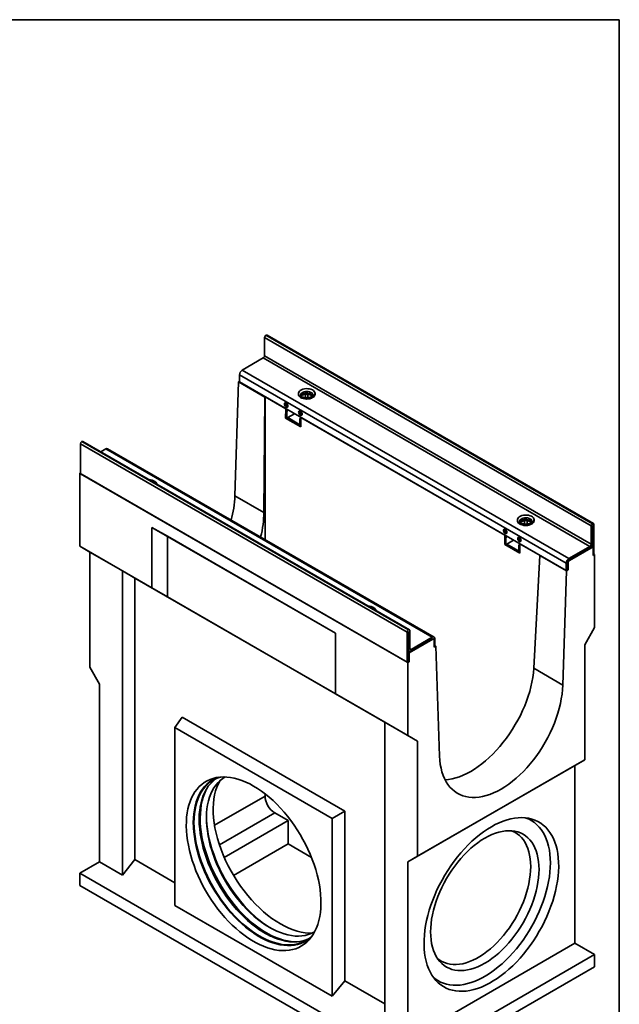
# Model space of a CAD drawing. Units: millimetres. Extents: x 8 to 483, y 1 to 291.
# Drawn here: x 297 to 415, y 98 to 291 of the extents above; entities that cross this region are included whole.
import ezdxf

# ---------------------------------------------------------------- set-up
doc = ezdxf.new("R2010")
doc.units = ezdxf.units.MM
doc.layers.add('FORMAT', color=7, linetype='Continuous')

msp = doc.modelspace()

# ---------------------------------------------------------------- linework, layer by layer
at = {"color": 7, "linetype": 'Continuous', "lineweight": 35}
for p, q in [((409.4976, 191.6835), (345.4723, 228.6446)), ((345.4723, 228.6446), (345.4723, 225.0815)), ((345.7551, 229.1048), (345.7294, 229.0899)), ((345.7294, 229.0899), (409.7547, 192.1289)), ((409.7804, 192.1437), (345.7551, 229.1048)), ((409.9622, 192.1618), (345.9369, 229.1228)), ((345.2151, 224.6361), (341.0625, 222.2388)), ((409.2404, 187.6751), (345.2151, 224.6361)), ((345.4723, 225.0815), (409.4976, 188.1205)), ((341.0625, 222.2388), (405.0878, 185.2778)), ((404.5735, 184.3871), (340.5482, 221.3481)), ((340.5482, 221.3481), (340.5482, 219.9377)), ((340.3545, 219.9743), (339.6398, 197.5852)), ((340.5482, 220.0862), (340.3545, 219.9743)), ((340.3545, 219.9743), (345.5425, 216.9793)), ((404.5735, 182.9767), (340.5482, 219.9377)), ((345.3262, 194.3026), (345.5425, 216.9793)), ((345.5425, 216.9793), (345.5623, 216.9907)), ((345.5623, 216.9907), (349.6309, 214.642)), ((345.5623, 216.9907), (345.5623, 189.012)), ((352.0898, 217.6744), (352.0898, 217.526)), ((355.3625, 217.526), (355.3625, 217.6744)), ((349.5905, 212.8371), (349.6309, 214.642)), ((349.6279, 215.8279), (349.6121, 215.8188)), ((349.8049, 215.7074), (349.6121, 215.8188)), ((349.6121, 215.1061), (349.6121, 215.8188)), ((349.8049, 214.9948), (349.6121, 215.1061)), ((349.6763, 214.6682), (349.6309, 214.642)), ((349.8049, 215.7074), (349.8136, 215.7125)), ((349.8049, 214.9948), (349.8049, 215.7074)), ((350.0329, 215.1264), (349.8049, 214.9948)), ((349.9679, 214.4999), (349.8049, 214.0797)), ((349.5905, 212.8371), (349.6763, 212.8866)), ((352.5475, 211.1301), (349.5905, 212.8371)), ((349.8049, 214.0797), (349.6763, 214.1539)), ((349.8049, 212.8124), (349.6763, 212.8866)), ((349.8049, 212.8124), (349.8049, 214.0797)), ((351.3424, 213.7064), (349.9922, 212.927)), ((352.1889, 211.6589), (349.9922, 212.927)), ((349.9978, 212.8867), (349.9978, 212.7011)), ((352.1834, 211.4394), (349.9978, 212.7011)), ((352.3762, 214.2231), (352.3921, 214.2322)), ((352.569, 214.1117), (352.3762, 214.2231)), ((352.3762, 213.5104), (352.3762, 214.2231)), ((352.569, 213.3991), (352.3762, 213.5104)), ((352.3762, 212.5953), (352.5392, 213.0155)), ((352.569, 212.484), (352.3762, 212.5953)), ((352.3762, 211.328), (352.3762, 212.5953)), ((352.5879, 212.9349), (352.5475, 211.1301)), ((352.569, 214.1117), (352.5778, 214.1168)), ((352.569, 213.3991), (352.569, 214.1117)), ((352.797, 213.5307), (352.569, 213.3991)), ((352.5783, 212.5079), (352.569, 212.484)), ((352.569, 212.0935), (352.569, 212.484)), ((352.5879, 212.9349), (352.6333, 212.9612)), ((352.5879, 212.9349), (392.5716, 189.8528)), ((352.1834, 211.625), (352.1834, 211.4394)), ((352.1834, 211.4394), (352.3762, 211.5507)), ((352.1889, 211.6589), (352.3762, 211.767)), ((352.5497, 211.2279), (352.3762, 211.328)), ((373.3966, 170.8429), (309.3713, 207.8039)), ((309.3713, 201.9396), (309.3713, 207.8039)), ((309.6284, 208.2493), (309.6541, 208.2641)), ((309.6284, 208.2493), (373.6537, 171.2882)), ((373.6794, 171.3031), (309.6541, 208.2641)), ((373.8612, 171.3211), (309.8359, 208.2821)), ((313.361, 206.2471), (314.321, 206.8013)), ((378.3463, 169.8403), (314.321, 206.8013)), ((378.7099, 169.8763), (314.6846, 206.8373)), ((309.2427, 202.0139), (309.3713, 202.0881)), ((373.5251, 164.9044), (309.2427, 202.0139)), ((309.2427, 187.6873), (309.2427, 202.0139)), ((309.3713, 201.9396), (373.3966, 164.9786)), ((345.3262, 194.3026), (339.6398, 197.5852)), ((359.383, 170.6189), (323.3848, 191.4002)), ((323.3848, 191.4002), (323.3848, 179.5232)), ((326.4095, 189.6536), (323.3848, 191.4002)), ((395.0304, 192.8853), (395.0304, 192.7368)), ((398.3032, 192.7368), (398.3032, 192.8853)), ((409.4976, 191.6835), (409.4976, 188.1205)), ((409.7804, 192.1437), (409.7547, 192.1289)), ((409.7547, 191.7429), (409.7547, 188.2689)), ((409.7804, 187.6899), (409.7804, 191.7577)), ((410.0375, 186.131), (410.0375, 191.9953)), ((359.383, 170.6184), (326.4095, 189.6536)), ((326.4095, 189.6536), (326.4095, 177.7766)), ((392.5716, 189.8528), (392.5312, 188.048)), ((392.5686, 191.0388), (392.5527, 191.0296)), ((392.7456, 190.9183), (392.5527, 191.0296)), ((392.5527, 190.317), (392.5527, 191.0296)), ((392.7456, 190.2057), (392.5527, 190.317)), ((392.5716, 189.8528), (392.617, 189.8791)), ((392.7456, 189.2906), (392.617, 189.3648)), ((392.7456, 190.9183), (392.7543, 190.9234)), ((392.7456, 190.2057), (392.7456, 190.9183)), ((392.9735, 190.3373), (392.7456, 190.2057)), ((392.9086, 189.7107), (392.7456, 189.2906)), ((395.3169, 189.4339), (395.3327, 189.4431)), ((395.5097, 189.3226), (395.3169, 189.4339)), ((395.3169, 188.7213), (395.3169, 189.4339)), ((395.5097, 189.3226), (395.5185, 189.3277)), ((395.5097, 188.61), (395.5097, 189.3226)), ((323.3848, 179.5232), (309.2427, 187.6873)), ((311.1712, 186.5736), (309.2427, 187.6873)), ((392.617, 188.0975), (392.5312, 188.048)), ((392.5312, 188.048), (395.4881, 186.3409)), ((392.7456, 188.0233), (392.617, 188.0975)), ((392.7456, 188.0233), (392.7456, 189.2906)), ((394.2831, 188.9173), (392.9329, 188.1379)), ((395.1295, 186.8698), (392.9329, 188.1379)), ((392.9384, 188.0976), (392.9384, 187.912)), ((395.124, 186.6503), (392.9384, 187.912)), ((395.5097, 188.61), (395.3169, 188.7213)), ((395.3169, 187.8062), (395.4799, 188.2264)), ((395.5097, 187.6949), (395.3169, 187.8062)), ((395.3169, 186.5389), (395.3169, 187.8062)), ((395.4881, 186.3409), (395.5285, 188.1458)), ((395.7377, 188.7416), (395.5097, 188.61)), ((395.519, 187.7188), (395.5097, 187.6949)), ((395.5097, 187.3044), (395.5097, 187.6949)), ((395.574, 188.172), (395.5285, 188.1458)), ((395.5285, 188.1458), (399.4686, 185.8712)), ((409.2404, 187.6751), (405.0878, 185.2778)), ((409.2404, 187.3782), (405.0878, 184.9809)), ((409.909, 187.6157), (405.2164, 184.9067)), ((409.6167, 187.7844), (409.909, 187.6157)), ((409.909, 185.9084), (409.909, 187.6157)), ((317.5994, 182.8627), (311.1712, 186.5736)), ((311.1712, 164.0074), (311.1712, 186.5736)), ((395.124, 186.8358), (395.124, 186.6503)), ((395.124, 186.6503), (395.3169, 186.7616)), ((395.1295, 186.8698), (395.3169, 186.9779)), ((395.4903, 186.4388), (395.3169, 186.5389)), ((398.2358, 163.7585), (399.4489, 185.8599)), ((399.4489, 185.8599), (399.4686, 185.8712)), ((399.4489, 185.8599), (404.6369, 182.8649)), ((410.0375, 186.131), (409.909, 186.0568)), ((410.1661, 186.0568), (409.909, 185.9084)), ((410.1661, 186.0568), (410.0375, 186.131)), ((410.1661, 186.0568), (410.1661, 171.7302)), ((404.5735, 184.3871), (404.5735, 182.9767)), ((404.8307, 184.5355), (404.8307, 183.1251)), ((404.9592, 184.4613), (404.9592, 183.0509)), ((317.5994, 182.8627), (320.0446, 181.4507)), ((317.5994, 182.8627), (317.5994, 123.181)), ((404.6369, 182.8649), (403.9222, 160.4758)), ((404.8307, 183.1251), (404.5735, 182.9767)), ((404.9592, 183.0509), (404.6369, 182.8649)), ((404.8307, 183.1251), (404.9592, 183.0509)), ((369.0254, 153.1748), (320.0446, 181.4507)), ((320.0446, 181.4507), (320.0446, 126.2229)), ((326.4095, 177.7766), (323.3848, 179.5232)), ((326.4095, 177.7766), (361.5009, 157.5188)), ((359.383, 158.7419), (359.383, 170.6189)), ((373.3966, 164.9786), (373.3966, 170.8429)), ((373.6537, 171.2882), (373.6794, 171.3031)), ((373.6537, 165.1271), (373.6537, 170.9022)), ((373.6794, 170.9171), (373.6794, 167.4431)), ((373.9365, 171.1546), (373.9365, 167.5915)), ((408.2376, 168.39), (410.1661, 171.7302)), ((373.7823, 166.7602), (378.4749, 169.4691)), ((374.1937, 167.443), (378.3463, 169.8403)), ((374.1937, 167.1461), (378.3463, 169.5434)), ((378.6567, 169.4871), (378.5281, 169.5614)), ((378.732, 169.3207), (378.732, 167.9103)), ((378.732, 168.0587), (378.8606, 168.1329)), ((378.732, 167.9103), (379.0543, 168.0963)), ((378.8606, 169.5433), (378.8606, 168.1329)), ((378.8606, 168.2082), (379.0543, 168.0963)), ((379.769, 146.5324), (379.0543, 168.0963)), ((408.2376, 145.8238), (408.2376, 168.39)), ((373.6537, 167.2119), (373.8301, 167.1101)), ((373.6537, 166.8344), (373.7823, 166.7602)), ((373.7823, 165.0528), (373.7823, 166.7602)), ((373.3966, 164.9786), (373.6537, 165.1271)), ((373.5251, 164.9044), (373.7823, 165.0528)), ((373.5251, 150.5778), (373.5251, 164.9044)), ((373.6537, 165.1271), (373.7823, 165.0528)), ((313.0996, 160.6672), (311.1712, 164.0074)), ((403.9222, 160.4758), (398.2358, 163.7585)), ((313.0996, 125.7786), (313.0996, 160.6672)), ((373.5251, 150.5778), (359.383, 158.7419)), ((359.383, 158.7419), (361.5009, 157.5188)), ((327.8846, 152.132), (329.2963, 154.1403)), ((329.2963, 154.1403), (361.1854, 135.7312)), ((375.4536, 149.4642), (369.0254, 153.1751)), ((369.0254, 93.4934), (369.0254, 153.1751)), ((327.8846, 152.132), (358.7402, 134.3195)), ((327.8846, 117.2435), (327.8846, 152.132)), ((373.5251, 150.5778), (375.4536, 149.4642)), ((375.4536, 126.898), (375.4536, 149.4642)), ((408.2376, 145.8238), (375.4536, 126.898)), ((406.3092, 144.7101), (408.2376, 145.8238)), ((406.3092, 144.7101), (373.5251, 125.7843)), ((406.3092, 109.8216), (406.3092, 144.7101)), ((345.5623, 139.1325), (345.5623, 138.6997)), ((347.4409, 135.3898), (350.062, 133.8766)), ((358.7402, 134.3195), (361.1854, 135.7312)), ((361.1854, 135.7312), (361.1854, 102.4728)), ((332.6739, 134.0341), (332.6731, 134.1339)), ((337.5631, 126.6612), (350.062, 133.8766)), ((350.062, 133.8766), (350.062, 129.3062)), ((358.7402, 134.3195), (358.7402, 99.4309)), ((339.3816, 123.1405), (350.062, 129.3062)), ((354.6583, 126.6528), (350.062, 129.3062)), ((309.2427, 123.5517), (313.0996, 125.7786)), ((317.5994, 123.181), (313.0996, 125.7786)), ((320.0446, 126.2229), (317.5994, 123.181)), ((320.0446, 126.2229), (327.8846, 121.697)), ((373.5251, 125.7843), (375.4536, 126.898)), ((373.5251, 90.8958), (373.5251, 125.7843)), ((309.2427, 123.5517), (373.5251, 86.4423)), ((309.2427, 121.1763), (309.2427, 123.5517)), ((373.5251, 84.0669), (309.2427, 121.1763)), ((358.7402, 99.4309), (327.8846, 117.2435)), ((406.3092, 109.8216), (373.5251, 90.8958)), ((406.3092, 109.8216), (410.1661, 107.5946)), ((410.1661, 107.5946), (373.5251, 86.4423)), ((410.1661, 107.5946), (410.1661, 105.2193)), ((373.5251, 84.0669), (410.1661, 105.2193)), ((361.1854, 102.4728), (358.7402, 99.4309)), ((361.1854, 102.4728), (369.0254, 97.9469))]:
    msp.add_line(p, q, dxfattribs=at)
at = {"color": 8, "linetype": 'Continuous', "lineweight": 35}
for p, q in [((353.4819, 216.8321), (353.4819, 217.4986)), ((353.9704, 217.4986), (353.9704, 216.8316)), ((352.3762, 211.7363), (352.1834, 211.625)), ((396.4225, 192.043), (396.4225, 192.7094)), ((396.9111, 192.7094), (396.9111, 192.0425)), ((409.7804, 191.7577), (409.758, 191.7707)), ((395.3169, 186.9472), (395.124, 186.8358)), ((404.9592, 184.4613), (404.8307, 184.5355)), ((405.0878, 184.9809), (405.2164, 184.9067)), ((373.6794, 170.9171), (373.657, 170.93)), ((378.4749, 169.4691), (378.3463, 169.5434)), ((373.6537, 167.4579), (373.6794, 167.4431)), ((373.9365, 167.5915), (374.1937, 167.443)), ((335.6397, 132.9715), (345.5623, 138.6997)), ((347.4409, 135.3898), (336.606, 129.1349))]:
    msp.add_line(p, q, dxfattribs=at)
at = {"color": 7, "linetype": 'Continuous', "lineweight": 35, "flags": 128}
for points in [[(354.8832, 217.0065), (354.6266, 216.8857), (354.3331, 216.7972), (354.0148, 216.7446), (353.6847, 216.7301), (353.3562, 216.7542), (353.0429, 216.816), (352.7576, 216.913), (352.5119, 217.0411), (352.316, 217.1952), (352.1777, 217.3689), (352.1029, 217.5551), (352.0945, 217.7462), (352.1529, 217.9343), (352.2757, 218.1118), (352.4579, 218.2714), (352.692, 218.4065), (352.9685, 218.5117), (353.276, 218.5826), (353.6019, 218.6164), (353.9329, 218.6115), (354.2554, 218.5683), (354.5563, 218.4885), (354.8231, 218.3754), (355.0451, 218.2335), (355.2131, 218.0688), (355.3201, 217.888), (355.362, 217.6984), (355.3368, 217.5078), (355.2457, 217.324), (355.0924, 217.1546), (354.8832, 217.0065)], [(354.8832, 216.858), (354.6266, 216.7372), (354.3331, 216.6487), (354.0148, 216.5961), (353.6847, 216.5816), (353.3562, 216.6058), (353.0429, 216.6676), (352.7576, 216.7645), (352.5119, 216.8927), (352.316, 217.0467), (352.1777, 217.2204), (352.1029, 217.4066), (352.0898, 217.526)], [(352.9226, 217.3218), (352.7537, 217.1973), (352.6812, 217.1157)], [(354.7746, 217.1109), (354.7624, 217.1271), (354.6207, 217.2625), (354.4269, 217.3743), (354.1925, 217.4561), (353.931, 217.5032), (353.6575, 217.5127), (353.3881, 217.4842), (353.1382, 217.4193), (352.9226, 217.3218)], [(349.3742, 215.5998), (349.3968, 215.7262), (349.4615, 215.8094), (349.5595, 215.8383), (349.6776, 215.8089), (349.8, 215.7252), (349.9099, 215.5985), (349.9927, 215.4459), (350.0371, 215.288), (350.0371, 215.1462), (349.9927, 215.0395), (349.9099, 214.9825), (349.8, 214.9827), (349.6776, 215.0402), (349.5595, 215.1473), (349.4615, 215.2893), (349.3968, 215.4473), (349.3742, 215.5998)], [(352.1384, 214.0041), (352.1609, 214.1305), (352.2256, 214.2137), (352.3236, 214.2426), (352.4418, 214.2132), (352.5641, 214.1295), (352.6741, 214.0028), (352.7568, 213.8502), (352.8012, 213.6923), (352.8012, 213.5505), (352.7568, 213.4438), (352.6741, 213.3868), (352.5641, 213.387), (352.4418, 213.4445), (352.3236, 213.5516), (352.2256, 213.6936), (352.1609, 213.8516), (352.1384, 214.0041)], [(322.951, 200.7246), (323.1119, 200.7079), (323.4252, 200.646), (323.7105, 200.5491), (323.9562, 200.4209), (324.1522, 200.2669), (324.2904, 200.0932), (324.3653, 199.907), (324.3682, 199.8928)], [(397.8239, 192.2173), (397.5673, 192.0966), (397.2738, 192.0081), (396.9555, 191.9555), (396.6253, 191.941), (396.2969, 191.9651), (395.9836, 192.0269), (395.6983, 192.1239), (395.4526, 192.252), (395.2566, 192.4061), (395.1184, 192.5798), (395.0435, 192.766), (395.0352, 192.957), (395.0936, 193.1452), (395.2164, 193.3227), (395.3986, 193.4823), (395.6327, 193.6174), (395.9092, 193.7226), (396.2166, 193.7935), (396.5425, 193.8272), (396.8735, 193.8224), (397.1961, 193.7792), (397.4969, 193.6994), (397.7638, 193.5863), (397.9858, 193.4444), (398.1537, 193.2797), (398.2608, 193.0988), (398.3026, 192.9092), (398.2775, 192.7187), (398.1864, 192.5349), (398.0331, 192.3655), (397.8239, 192.2173)], [(397.8239, 192.0689), (397.5673, 191.9481), (397.2738, 191.8596), (396.9555, 191.807), (396.6253, 191.7925), (396.2969, 191.8166), (395.9836, 191.8785), (395.6983, 191.9754), (395.4526, 192.1036), (395.2566, 192.2576), (395.1184, 192.4313), (395.0435, 192.6175), (395.0304, 192.7368)], [(395.8633, 192.5326), (395.6943, 192.4081), (395.6219, 192.3266)], [(397.7152, 192.3218), (397.703, 192.338), (397.5613, 192.4733), (397.3676, 192.5852), (397.1332, 192.667), (396.8716, 192.714), (396.5982, 192.7236), (396.3287, 192.6951), (396.0789, 192.6302), (395.8633, 192.5326)], [(392.9834, 190.4247), (392.9608, 190.5772), (392.8962, 190.7351), (392.7981, 190.8772), (392.68, 190.9842), (392.5577, 191.0417), (392.4477, 191.042), (392.3649, 190.9849), (392.3206, 190.8783), (392.3206, 190.7364), (392.3649, 190.5785), (392.4477, 190.4259), (392.5577, 190.2992), (392.68, 190.2155), (392.7981, 190.1861), (392.8962, 190.215), (392.9608, 190.2983), (392.9834, 190.4247)], [(395.7476, 188.829), (395.725, 188.9815), (395.6603, 189.1394), (395.5623, 189.2815), (395.4441, 189.3885), (395.3218, 189.446), (395.2118, 189.4463), (395.1291, 189.3892), (395.0847, 189.2826), (395.0847, 189.1407), (395.1291, 188.9828), (395.2118, 188.8302), (395.3218, 188.7035), (395.4441, 188.6198), (395.5623, 188.5904), (395.6603, 188.6193), (395.725, 188.7026), (395.7476, 188.829)], [(365.8917, 175.9355), (366.0526, 175.9188), (366.3659, 175.8569), (366.6512, 175.76), (366.8969, 175.6318), (367.0928, 175.4778), (367.2311, 175.3041), (367.3059, 175.1179), (367.3089, 175.1037)], [(403.9222, 160.4758), (403.8717, 159.5929), (403.776, 158.689), (403.6354, 157.7676), (403.4505, 156.8322), (403.2219, 155.8862), (402.9506, 154.9332), (402.6375, 153.9769), (402.2838, 153.0207), (401.8909, 152.0683), (401.4602, 151.1233), (400.9934, 150.1892), (400.4921, 149.2695), (399.9584, 148.3677), (399.3941, 147.4872), (398.8015, 146.6313), (398.1827, 145.8032), (397.54, 145.0061), (396.876, 144.2428), (396.193, 143.5164), (395.4937, 142.8295), (394.7807, 142.1846), (394.0566, 141.5844), (393.3243, 141.0309), (392.5863, 140.5263), (391.8456, 140.0724), (391.1049, 139.671), (390.367, 139.3237), (389.6346, 139.0316), (388.9105, 138.7959), (388.1975, 138.6174), (387.4982, 138.497), (386.8152, 138.4349), (386.1512, 138.4314), (385.5086, 138.4866), (384.8898, 138.6003), (384.2971, 138.7719), (383.7329, 139.0009), (383.1991, 139.2864), (382.6979, 139.6274), (382.231, 140.0225), (381.8003, 140.4702), (381.4074, 140.969), (381.0537, 141.5168), (380.7407, 142.1117), (380.4693, 142.7514), (380.2408, 143.4335), (380.0558, 144.1555), (379.9153, 144.9145), (379.8195, 145.7078), (379.769, 146.5324)], [(343.3124, 140.6543), (342.5376, 141.0753), (341.7656, 141.4423), (340.9989, 141.754), (340.2401, 142.0093), (339.4919, 142.2075), (338.7569, 142.3477), (338.0376, 142.4296), (337.3365, 142.4528), (336.656, 142.4172), (335.9985, 142.323), (335.3661, 142.1705), (334.7612, 141.9602), (334.1857, 141.6929), (333.6417, 141.3695), (333.131, 140.991), (332.6554, 140.5588), (332.2165, 140.0744), (331.8159, 139.5395), (331.455, 138.9559), (331.1349, 138.3255), (330.8568, 137.6506), (330.6216, 136.9336), (330.4302, 136.1768), (330.2831, 135.3829), (330.181, 134.5546), (330.1242, 133.6948), (330.1128, 132.8065), (330.1469, 131.8926), (330.2265, 130.9564), (330.3511, 130.0011), (330.5204, 129.03), (330.7338, 128.0464), (330.9905, 127.0537), (331.2898, 126.0553), (331.6304, 125.0547), (332.0114, 124.0553), (332.4313, 123.0606), (332.8887, 122.074), (333.382, 121.0989), (333.9096, 120.1387), (334.4696, 119.1966), (335.0601, 118.276), (335.679, 117.3799), (336.3242, 116.5116), (336.9936, 115.6739), (337.6847, 114.8698), (338.3952, 114.102), (339.1226, 113.3732), (339.8645, 112.6859), (340.6183, 112.0424), (341.3814, 111.445), (342.1511, 110.8958), (342.9248, 110.3966), (343.6999, 109.9492), (344.4736, 109.555), (345.2434, 109.2156), (346.0064, 108.9319), (346.7602, 108.705), (347.5021, 108.5358), (348.2296, 108.4247), (348.9401, 108.3721), (349.6312, 108.3783), (350.3005, 108.4432), (350.9458, 108.5666), (351.5647, 108.7481), (352.1552, 108.987), (352.7151, 109.2825), (353.2427, 109.6336), (353.7361, 110.0391), (354.1935, 110.4976), (354.6134, 111.0075), (354.9943, 111.567), (355.335, 112.1743), (355.6342, 112.8271), (355.891, 113.5234), (356.1044, 114.2606), (356.2737, 115.0363), (356.3983, 115.8478), (356.4778, 116.6922), (356.5119, 117.5666), (356.5006, 118.4681), (356.4437, 119.3935), (356.3416, 120.3397), (356.1946, 121.3033), (356.0032, 122.2811), (355.768, 123.2697), (355.4899, 124.2657), (355.1698, 125.2656), (354.8088, 126.266), (354.4082, 127.2635), (353.9694, 128.2545), (353.4938, 129.2358), (352.9831, 130.2039), (352.4391, 131.1555), (351.8636, 132.0872), (351.2586, 132.9959), (350.6263, 133.8785), (349.9687, 134.7319), (349.2882, 135.5532), (348.5871, 136.3395), (347.8678, 137.0881), (347.1328, 137.7965), (346.3847, 138.4621), (345.6259, 139.0828), (344.8592, 139.6564), (344.0871, 140.1808), (343.3124, 140.6543)], [(336.8355, 142.4324), (336.3738, 142.2861), (335.7966, 142.0449), (335.2499, 141.7476), (334.7356, 141.3953), (334.2555, 140.9892), (333.8112, 140.5307), (333.4045, 140.0215), (333.0366, 139.4633), (332.7089, 138.8582), (332.4226, 138.2081), (332.1785, 137.5154), (331.9777, 136.7826), (331.8207, 136.0122), (331.7082, 135.2069), (331.645, 134.4486)], [(332.7285, 135.7232), (332.7368, 135.8006), (332.8493, 136.6059), (333.0062, 137.3764), (333.207, 138.1092), (333.4511, 138.8018), (333.7374, 139.4519), (334.0651, 140.0571), (334.433, 140.6153), (334.8398, 141.1245), (335.284, 141.5829), (335.7641, 141.989), (335.9131, 142.0992)], [(355.2742, 112.0567), (355.1471, 111.9843), (354.596, 111.7159), (354.0153, 111.5041), (353.407, 111.3497), (352.7734, 111.2533), (352.1168, 111.2152), (351.4396, 111.2355), (350.7442, 111.3142), (350.0332, 111.451), (349.3093, 111.6453), (348.5749, 111.8965), (347.8329, 112.2037), (347.0858, 112.5657), (346.3366, 112.9812), (345.5877, 113.4488), (344.8422, 113.9666), (344.1025, 114.5328), (343.3714, 115.1454), (342.6517, 115.802), (341.9459, 116.5004), (341.2566, 117.2379), (340.5863, 118.0119), (339.9374, 118.8195), (339.3124, 119.6578), (338.7135, 120.5238), (338.1428, 121.4142), (337.6026, 122.3259), (337.0947, 123.2555), (336.621, 124.1995), (336.1832, 125.1547), (335.783, 126.1174), (335.4217, 127.0841), (335.1007, 128.0515), (334.8213, 129.0158), (334.5843, 129.9736), (334.3906, 130.9214), (334.2411, 131.8557), (334.1361, 132.7732), (334.0762, 133.6705), (334.0614, 134.5442), (334.0919, 135.3913), (334.1676, 136.2086), (334.2882, 136.9931), (334.4532, 137.7421), (334.662, 138.4526), (334.9139, 139.1223), (335.208, 139.7485), (335.5432, 140.3291), (335.9182, 140.8618), (336.3317, 141.3449), (336.7822, 141.7764), (337.268, 142.1549), (337.7303, 142.4469)], [(351.8403, 110.0993), (351.3521, 110.1013), (350.6463, 110.1544), (349.9236, 110.2662), (349.1865, 110.4363), (348.4376, 110.6641), (347.6795, 110.9487), (346.9149, 111.2893), (346.1465, 111.6845), (345.3769, 112.1331), (344.6089, 112.6334), (343.8452, 113.1837), (343.0884, 113.782), (342.3412, 114.4262), (341.6063, 115.1141), (340.8862, 115.8433), (340.1834, 116.6112), (339.5004, 117.4151), (338.8397, 118.2521), (338.2035, 119.1194), (337.594, 120.0139), (337.0135, 120.9324), (336.4639, 121.8718), (335.9472, 122.8287), (335.4652, 123.7997), (335.0196, 124.7815), (334.6119, 125.7706), (334.2436, 126.7635), (333.916, 127.7568), (333.6303, 128.7469), (333.3873, 129.7304), (333.1881, 130.7038), (333.0332, 131.6637), (332.9232, 132.6067), (332.8586, 133.5296), (332.8395, 134.429), (332.866, 135.3018), (332.9381, 136.145), (333.0554, 136.9556), (333.2175, 137.7307), (333.424, 138.4677), (333.674, 139.1638), (333.9666, 139.8168), (334.301, 140.4242), (334.318, 140.4521)], [(332.6468, 134.0683), (332.6692, 133.2741), (332.7372, 132.354), (332.8503, 131.4142), (333.008, 130.4578), (333.2099, 129.4882), (333.4551, 128.509), (333.7429, 127.5234), (334.0722, 126.5349), (334.4419, 125.5471), (334.8507, 124.5633), (335.2972, 123.5872), (335.7797, 122.6219), (336.2965, 121.6711), (336.846, 120.738), (337.4261, 119.8258), (338.0347, 118.9378), (338.6699, 118.0772), (339.3292, 117.2469), (340.0105, 116.4498), (340.7113, 115.6887), (341.4292, 114.9664), (342.1615, 114.2854), (342.9059, 113.648), (343.6596, 113.0564), (344.42, 112.5129), (345.1844, 112.0192), (345.7955, 111.6622)], [(389.9171, 132.6758), (389.1424, 132.2023), (388.3703, 131.6778), (387.6036, 131.1043), (386.8449, 130.4836), (386.0967, 129.8179), (385.3617, 129.1096), (384.6424, 128.361), (383.9413, 127.5747), (383.2608, 126.7534), (382.6032, 125.9), (381.9709, 125.0174), (381.3659, 124.1087), (380.7904, 123.1769), (380.2464, 122.2254), (379.7357, 121.2573), (379.2602, 120.276), (378.8213, 119.2849), (378.4207, 118.2875), (378.0597, 117.2871), (377.7397, 116.2871), (377.4615, 115.2912), (377.2264, 114.3026), (377.0349, 113.3248), (376.8879, 112.3611), (376.7858, 111.415), (376.729, 110.4896), (376.7176, 109.5881), (376.7517, 108.7136), (376.8312, 107.8692), (376.9558, 107.0578), (377.1251, 106.2821), (377.3385, 105.5449), (377.5953, 104.8486), (377.8945, 104.1957), (378.2352, 103.5885), (378.6161, 103.0289), (379.036, 102.519), (379.4935, 102.0606), (379.9868, 101.6551), (380.5144, 101.304), (381.0744, 101.0085), (381.6648, 100.7696), (382.2838, 100.5881), (382.929, 100.4647), (383.5983, 100.3998), (384.2894, 100.3936), (384.9999, 100.4462), (385.7274, 100.5572), (386.4693, 100.7265), (387.2231, 100.9534), (387.9861, 101.237), (388.7559, 101.5765), (389.5296, 101.9706), (390.3047, 102.4181), (391.0784, 102.9173), (391.8481, 103.4665), (392.6112, 104.0639), (393.365, 104.7073), (394.1069, 105.3946), (394.8344, 106.1234), (395.5449, 106.8912), (396.236, 107.6954), (396.9053, 108.533), (397.5505, 109.4014), (398.1694, 110.2975), (398.7599, 111.2181), (399.3199, 112.1602), (399.8475, 113.1204), (400.3408, 114.0955), (400.7982, 115.0821), (401.2181, 116.0768), (401.5991, 117.0762), (401.9398, 118.0768), (402.239, 119.0751), (402.4958, 120.0678), (402.7091, 121.0514), (402.8784, 122.0226), (403.0031, 122.9779), (403.0826, 123.9141), (403.1167, 124.8279), (403.1053, 125.7163), (403.0485, 126.5761), (402.9464, 127.4044), (402.7994, 128.1983), (402.6079, 128.9551), (402.3727, 129.6721), (402.0946, 130.347), (401.7745, 130.9773), (401.4136, 131.561), (401.013, 132.0959), (400.5741, 132.5803), (400.0985, 133.0125), (399.5879, 133.3909), (399.0438, 133.7144), (398.4684, 133.9817), (397.8634, 134.192), (397.2311, 134.3445), (396.5735, 134.4387), (395.893, 134.4742), (395.1919, 134.451), (394.4726, 134.3692), (393.7376, 134.2289), (392.9894, 134.0308), (392.2307, 133.7754), (391.4639, 133.4637), (390.6919, 133.0968), (389.9171, 132.6758)], [(396.5515, 134.4408), (396.7322, 134.3788), (397.3094, 134.1376), (397.8561, 133.8404), (398.3704, 133.4881), (398.8505, 133.082), (399.2947, 132.6235), (399.7015, 132.1143), (400.0694, 131.5561), (400.3971, 130.9509), (400.6834, 130.3009), (400.9275, 129.6082), (401.1283, 128.8754), (401.2852, 128.105), (401.3977, 127.2997), (401.4654, 126.4623), (401.488, 125.5959), (401.4654, 124.7033), (401.3977, 123.7879), (401.2852, 122.8527), (401.1283, 121.9011), (400.9275, 120.9364), (400.6834, 119.9619), (400.3971, 118.9812), (400.0694, 117.9977), (399.7015, 117.0148), (399.2947, 116.036), (398.8505, 115.0646), (398.3704, 114.1042), (397.8561, 113.1581), (397.3094, 112.2296), (396.7322, 111.322), (396.1266, 110.4384), (395.4946, 109.5821), (394.8385, 108.7559), (394.1606, 107.9628), (393.4633, 107.2055), (392.749, 106.4868), (392.0203, 105.8091), (391.2797, 105.1749), (390.5297, 104.5863), (389.7731, 104.0455), (389.0125, 103.5542), (388.2505, 103.1144), (387.4899, 102.7274), (386.7333, 102.3947), (385.9833, 102.1174), (385.2427, 101.8965), (384.5139, 101.7328), (383.7997, 101.6268), (383.1024, 101.579), (382.4245, 101.5894), (381.7684, 101.6581), (381.1364, 101.7848), (380.5308, 101.9691), (379.9536, 102.2103), (379.4069, 102.5076), (378.8926, 102.8599), (378.5055, 103.1807)], [(343.3729, 111.7706), (343.2629, 111.8449), (342.5025, 112.3885), (341.7488, 112.98), (341.0045, 113.6174), (340.2721, 114.2985), (339.5542, 115.0208), (338.8534, 115.7818), (338.1722, 116.5789), (337.5128, 117.4092), (336.8777, 118.2699), (336.269, 119.1578), (335.6889, 120.07), (335.1395, 121.0031), (334.6226, 121.954), (334.1401, 122.9192), (333.6936, 123.8954), (333.2849, 124.8791), (332.9151, 125.8669), (332.5858, 126.8554), (332.298, 127.841), (332.0528, 128.8203), (331.8509, 129.7898), (331.6932, 130.7462), (331.5801, 131.686), (331.5233, 132.4035)], [(378.0018, 112.0376), (378.0246, 112.8535), (378.0928, 113.6923), (378.2061, 114.5502), (378.364, 115.4236), (378.5659, 116.3088), (378.811, 117.202), (379.098, 118.0994), (379.4259, 118.9971), (379.7932, 119.8913), (380.1984, 120.7781), (380.6397, 121.6537), (381.1152, 122.5145), (381.6229, 123.3566), (382.1606, 124.1766), (382.726, 124.9709), (383.3167, 125.736), (383.9301, 126.4688), (384.5637, 127.1661), (385.2147, 127.8248), (385.8803, 128.4423), (386.5577, 129.0157), (387.244, 129.5428), (387.9363, 130.0211), (388.6315, 130.4487), (389.3267, 130.8238), (390.0189, 131.1447), (390.7052, 131.41), (391.3827, 131.6187), (392.0483, 131.7698), (392.6993, 131.8627), (393.3329, 131.8969), (393.9463, 131.8724), (394.537, 131.7893), (395.1024, 131.6478), (395.6401, 131.4486), (396.1478, 131.1926), (396.6233, 130.8809), (397.0646, 130.5147), (397.4697, 130.0957), (397.8371, 129.6256), (398.165, 129.1065), (398.452, 128.5406), (398.6971, 127.9303), (398.899, 127.2782), (399.0569, 126.5871), (399.1702, 125.86), (399.2384, 125.1), (399.2612, 124.3104), (399.2384, 123.4944), (399.1702, 122.6557), (399.0569, 121.7978), (398.899, 120.9243), (398.6971, 120.0391), (398.452, 119.1459), (398.165, 118.2485), (397.8371, 117.3509), (397.4697, 116.4567), (397.0646, 115.5699), (396.6233, 114.6942), (396.1478, 113.8335), (395.6401, 112.9913), (395.1024, 112.1713), (394.537, 111.3771), (393.9463, 110.6119), (393.3329, 109.8791), (392.6993, 109.1819), (392.0483, 108.5231), (391.3827, 107.9057), (390.7052, 107.3322), (390.0189, 106.8052), (389.3267, 106.3268), (388.6315, 105.8992), (387.9363, 105.5242), (387.244, 105.2033), (386.5577, 104.9379), (385.8803, 104.7293), (385.2147, 104.5782), (384.5637, 104.4853), (383.9301, 104.451), (383.3167, 104.4755), (382.726, 104.5587), (382.1606, 104.7002), (381.6229, 104.8993), (381.1152, 105.1553), (380.6397, 105.4671), (380.1984, 105.8333), (379.7932, 106.2523), (379.4259, 106.7223), (379.098, 107.2414), (378.811, 107.8074), (378.5659, 108.4177), (378.364, 109.0697), (378.2061, 109.7608), (378.0928, 110.4879), (378.0246, 111.2479), (378.0018, 112.0376)], [(393.8199, 131.8824), (393.9863, 131.8195), (394.496, 131.5813), (394.9739, 131.2866), (395.4177, 130.9367), (395.8254, 130.533), (396.1952, 130.0775), (396.5256, 129.5721), (396.8149, 129.0192), (397.0619, 128.4211), (397.2656, 127.7806), (397.4249, 127.1004), (397.5393, 126.3837), (397.6081, 125.6337), (397.631, 124.8537), (397.6081, 124.0471), (397.5393, 123.2177), (397.4249, 122.369), (397.2656, 121.5049), (397.0619, 120.6292), (396.8149, 119.7459), (396.5256, 118.8589), (396.1952, 117.9721), (395.8254, 117.0896), (395.4177, 116.2152), (394.9739, 115.3529), (394.496, 114.5064), (393.9863, 113.6797), (393.4468, 112.8764), (392.8801, 112.1), (392.2887, 111.3541), (391.6752, 110.642), (391.0424, 109.9668), (390.3931, 109.3316), (389.7302, 108.7392), (389.0566, 108.1922), (388.3753, 107.6932), (387.6895, 107.2442), (387.0022, 106.8474), (386.3163, 106.5045), (385.6351, 106.2171), (384.9615, 105.9863), (384.2986, 105.8133), (383.6493, 105.6988), (383.0165, 105.6434), (382.403, 105.6472), (381.8116, 105.7103), (381.2449, 105.8324), (380.7054, 106.0129), (380.1957, 106.251), (379.7178, 106.5457), (379.3549, 106.8256)], [(346.2267, 110.362), (346.3727, 110.3019), (347.1226, 110.0246), (347.8633, 109.8037), (348.592, 109.64), (349.3063, 109.534), (350.0036, 109.4862), (350.6815, 109.4966), (351.3376, 109.5653), (351.9696, 109.692), (352.5752, 109.8763), (353.1524, 110.1175), (353.6991, 110.4148), (354.2134, 110.7671), (354.6935, 111.1732), (354.8142, 111.289)], [(354.0644, 110.6569), (353.6037, 110.4701), (352.9981, 110.2858), (352.3661, 110.1591), (351.71, 110.0904), (351.0321, 110.0799), (350.3348, 110.1278), (349.6205, 110.2337), (348.8918, 110.3975), (348.1512, 110.6184), (347.4012, 110.8956), (346.7246, 111.1907)]]:
    msp.add_lwpolyline(points, dxfattribs=at)
at = {"color": 8, "linetype": 'Continuous', "lineweight": 35, "flags": 128}
for points in [[(352.5622, 217.2669), (352.5454, 217.3633), (352.5693, 217.521), (352.6555, 217.6713), (352.7995, 217.8061), (352.9935, 217.9181), (353.2269, 218.0012), (353.4873, 218.051), (353.7605, 218.0648), (354.0319, 218.0418), (354.2868, 217.9834), (354.5114, 217.8926), (354.6938, 217.7743), (354.8239, 217.6349), (354.8949, 217.482), (354.9029, 217.3237), (354.8906, 217.2684)], [(352.6027, 217.1792), (352.6412, 217.2757), (352.7537, 217.42), (352.9226, 217.5444), (353.1382, 217.642), (353.3881, 217.7069), (353.6575, 217.7354), (353.931, 217.7258), (354.1925, 217.6788), (354.4269, 217.597), (354.6207, 217.4852), (354.7624, 217.3498), (354.8439, 217.1988), (354.8506, 217.1752)], [(395.5028, 192.4778), (395.486, 192.5742), (395.5099, 192.7319), (395.5962, 192.8822), (395.7402, 193.017), (395.9341, 193.1289), (396.1676, 193.2121), (396.4279, 193.2619), (396.7012, 193.2757), (396.9725, 193.2527), (397.2274, 193.1943), (397.4521, 193.1034), (397.6344, 192.9852), (397.7646, 192.8458), (397.8356, 192.6929), (397.8436, 192.5346), (397.8312, 192.4793)], [(395.5434, 192.3901), (395.5819, 192.4866), (395.6943, 192.6308), (395.8633, 192.7553), (396.0789, 192.8529), (396.3287, 192.9178), (396.5982, 192.9463), (396.8716, 192.9367), (397.1332, 192.8897), (397.3676, 192.8079), (397.5613, 192.696), (397.703, 192.5607), (397.7845, 192.4097), (397.7913, 192.386)], [(331.5233, 132.4035), (331.5121, 132.6061), (331.4894, 133.5031), (331.5121, 134.3739), (331.5801, 135.2154), (331.6932, 136.0247), (331.8509, 136.799), (332.0528, 137.5355), (332.298, 138.2316), (332.5858, 138.8849), (332.9151, 139.4931), (333.2849, 140.0541), (333.6936, 140.5659), (334.1401, 141.0266), (334.6226, 141.4347), (335.1395, 141.7888), (335.6889, 142.0876), (336.269, 142.33), (336.4614, 142.3957)], [(332.6465, 134.0968), (332.6691, 134.9633), (332.7285, 135.7232)], [(331.645, 134.4486), (331.6406, 134.3695), (331.618, 133.5031), (331.6406, 132.6106), (331.7082, 131.6951), (331.8207, 130.7599), (331.9777, 129.8083), (332.1785, 128.8436), (332.4226, 127.8692), (332.7089, 126.8885), (333.0366, 125.9049), (333.4045, 124.922), (333.8112, 123.9432), (334.2555, 122.9718), (334.7356, 122.0114), (335.2499, 121.0653), (335.7966, 120.1368), (336.3738, 119.2292), (336.9794, 118.3457), (337.6114, 117.4893), (338.2675, 116.6631), (338.9454, 115.87), (339.6427, 115.1127), (340.3569, 114.394), (341.0857, 113.7163), (341.8263, 113.0821), (342.5763, 112.4935), (343.3329, 111.9527), (344.0935, 111.4615), (344.8555, 111.0216), (345.6161, 110.6346), (346.2267, 110.362)], [(346.7246, 111.1907), (346.6446, 111.2284), (345.884, 111.6153), (345.122, 112.0552), (344.3614, 112.5464), (343.6048, 113.0873), (342.8548, 113.6759), (342.1142, 114.3101), (341.3855, 114.9878), (340.6712, 115.7065), (339.9739, 116.4637), (339.296, 117.2568), (338.6399, 118.083), (338.0079, 118.9394), (337.4023, 119.823), (336.8251, 120.7306), (336.2784, 121.6591), (335.7641, 122.6052), (335.284, 123.5656), (334.8398, 124.5369), (334.433, 125.5158), (334.0651, 126.4987), (333.7374, 127.4822), (333.4511, 128.4629), (333.207, 129.4373), (333.0062, 130.402), (332.8493, 131.3536), (332.7368, 132.2888), (332.6691, 133.2043), (332.6465, 134.0968)], [(334.0627, 134.65), (334.0833, 134.0207), (334.151, 133.1052), (334.2635, 132.1701), (334.4204, 131.2184), (334.6213, 130.2537), (334.8653, 129.2793), (335.1517, 128.2986), (335.4794, 127.3151), (335.8472, 126.3322), (336.254, 125.3533), (336.6982, 124.382), (337.1783, 123.4216), (337.6926, 122.4755), (338.2393, 121.547), (338.8165, 120.6394), (339.4222, 119.7558), (340.0541, 118.8994), (340.7102, 118.0733), (341.3881, 117.2801), (342.0854, 116.5229), (342.7997, 115.8042), (343.5284, 115.1265), (344.2691, 114.4923), (345.019, 113.9037), (345.7756, 113.3628), (346.5362, 112.8716), (346.6882, 112.7797)], [(354.5953, 110.9835), (354.1978, 110.6534), (353.6809, 110.2994), (353.1315, 110.0006), (352.5514, 109.7582), (351.9427, 109.573), (351.3076, 109.4456), (350.6483, 109.3766), (349.967, 109.3661), (349.2662, 109.4142), (348.5483, 109.5207), (347.816, 109.6852), (347.0716, 109.9072), (346.3179, 110.1859), (345.5575, 110.5203), (344.7931, 110.9092), (344.0273, 111.3512), (343.3729, 111.7706)]]:
    msp.add_lwpolyline(points, dxfattribs=at)
at = {"color": 7, "linetype": 'Continuous', "lineweight": 35}
for centre, radius, start, end in [((346.0305, 228.6192), 0.5588, 122.605478, 177.394522), ((345.8616, 228.9561), 0.1829, 65.692881, 125.617577), ((344.914, 225.1069), 0.5588, 302.605478, 357.394522), ((341.6648, 221.2973), 1.1177, 122.605478, 177.394522), ((353.7261, 218.8414), 2.2799, 251.85397, 288.14603), ((354.5477, 217.6047), 0.8186, 294.197114, 354.482745), ((349.8365, 212.8851), 0.1613, 0.546584, 15.037471), ((352.281, 211.6265), 0.0977, 160.63596, 180.902259), ((309.9295, 207.7785), 0.5588, 122.605478, 177.394522), ((309.7606, 208.1154), 0.1829, 65.692881, 125.617577), ((314.534, 206.5039), 0.3658, 65.692881, 125.617577), ((318.6157, 198.4417), 21.0415, 344.60749, 357.667192), ((396.6668, 194.0523), 2.2799, 251.85397, 288.14603), ((397.4884, 192.8156), 0.8186, 294.197114, 354.482745), ((410.0558, 191.6581), 0.5588, 122.605478, 177.394522), ((409.9007, 191.7396), 0.1461, 155.743812, 178.688137), ((409.7169, 191.7611), 0.0636, 356.987746, 37.191684), ((409.8808, 192.0207), 0.1588, 350.785963, 129.203285), ((392.7772, 188.096), 0.1613, 0.546584, 15.037471), ((408.6382, 188.3197), 1.1177, 302.605478, 357.394522), ((408.9393, 188.1459), 0.5588, 302.605478, 357.394522), ((395.2217, 186.8374), 0.0977, 160.63596, 180.902259), ((405.6901, 184.3363), 1.1177, 122.605478, 177.394522), ((405.3889, 184.5101), 0.5588, 122.605478, 177.394522), ((405.5175, 184.4359), 0.5588, 122.605478, 177.394522), ((373.9548, 170.8175), 0.5588, 122.605478, 177.394522), ((373.7997, 170.8989), 0.1461, 155.743812, 178.688137), ((373.6158, 170.9204), 0.0636, 356.987746, 37.191684), ((373.7798, 171.18), 0.1588, 350.785963, 129.203285), ((378.5471, 169.5942), 0.3176, 350.785963, 129.203285), ((378.4528, 169.3947), 0.1829, 65.692881, 125.617577), ((378.5752, 169.3461), 0.1588, 350.785963, 129.203285), ((373.9929, 167.3922), 0.3176, 170.785963, 309.203285), ((374.0933, 167.5661), 0.1588, 170.785963, 309.203285), ((364.5268, 137.6571), 30.9599, 198.889811, 221.104812), ((364.526, 137.6567), 30.959, 198.889503, 221.105121)]:
    msp.add_arc(centre, radius, start, end, dxfattribs=at)
at = {"color": 8, "linetype": 'Continuous', "lineweight": 35}
for centre, start, end in [((353.7261, 218.8414), 251.85397, 288.14603), ((396.6668, 194.0523), 251.853971, 288.146029)]:
    msp.add_arc(centre, 2.2799, start, end, dxfattribs=at)
at = {"color": 7, "linetype": 'Continuous', "lineweight": 35}
for centre, major_axis, ratio, start_param, end_param in [((333.2377, 187.8615), (8.1992, 14.9992), 0.59228976, 5.13075137, 5.44637246), ((386.1711, 157.3037), (8.8713, 14.6115), 0.56207688, 3.51033887, 5.47259251), ((348.2349, 128.2521), (-9.4375, 15.5442), 0.56207688, 0.27443906, 2.34385148), ((347.4914, 137.6459), (-1.3084, 2.3935), 0.59228976, 0.82545515, 2.37007154), ((348.2349, 128.2521), (-9.4375, 15.5442), 0.56207688, 2.34385148, 2.86091189)]:
    msp.add_ellipse(centre, major_axis=major_axis, ratio=ratio, start_param=start_param, end_param=end_param, dxfattribs=at)
for points, knots in [([(354.6489, 217.0297), (354.6212, 217.0146), (354.5403, 216.9705), (354.373, 216.9059), (354.1435, 216.8487), (353.8904, 216.8166), (353.6274, 216.8129), (353.3686, 216.8383), (353.1287, 216.8907), (352.921, 216.9648), (352.7564, 217.0528), (352.6424, 217.1425), (352.579, 217.2215), (352.5682, 217.2505), (352.5628, 217.2651)], [0, 0, 0, 0, 0.04455769, 0.13025253, 0.21743653, 0.30602618, 0.39545312, 0.48505872, 0.57398113, 0.66156432, 0.74734977, 0.83140524, 0.91513439, 1, 1, 1, 1]), ([(354.8885, 217.2643), (354.8883, 217.2628), (354.8872, 217.2523), (354.8657, 217.21), (354.8005, 217.1344), (354.7174, 217.0703), (354.6601, 217.0363), (354.6489, 217.0297)], [0, 0, 0, 0, 0.04926561, 0.35403946, 0.64342581, 0.93059738, 1, 1, 1, 1]), ([(397.5896, 192.2405), (397.5619, 192.2255), (397.481, 192.1814), (397.3137, 192.1168), (397.0842, 192.0596), (396.831, 192.0275), (396.568, 192.0238), (396.3093, 192.0492), (396.0693, 192.1016), (395.8617, 192.1757), (395.6971, 192.2636), (395.5831, 192.3533), (395.5196, 192.4323), (395.5089, 192.4614), (395.5035, 192.476)], [0, 0, 0, 0, 0.04455769, 0.13025253, 0.21743653, 0.30602618, 0.39545312, 0.48505872, 0.57398113, 0.66156432, 0.74734977, 0.83140524, 0.91513439, 1, 1, 1, 1]), ([(397.8291, 192.4752), (397.829, 192.4737), (397.8278, 192.4631), (397.8064, 192.4209), (397.7411, 192.3453), (397.6581, 192.2811), (397.6007, 192.2472), (397.5896, 192.2405)], [0, 0, 0, 0, 0.04926561, 0.35403946, 0.64342581, 0.93059738, 1, 1, 1, 1]), ([(332.6731, 134.1339), (332.673, 134.28), (332.6729, 134.4798), (332.6838, 134.6726), (332.6868, 134.7245)], [0, 0, 0, 0, 0.73091783, 1, 1, 1, 1])]:
    msp.add_open_spline(points, degree=3, knots=knots, dxfattribs=at)
at = {"layer": 'FORMAT', "color": 7, "lineweight": 35}
for p, q in [((20, 291), (415, 291)), ((415, 291), (415, 5))]:
    msp.add_line(p, q, dxfattribs=at)

doc.saveas('drawing.dxf')
